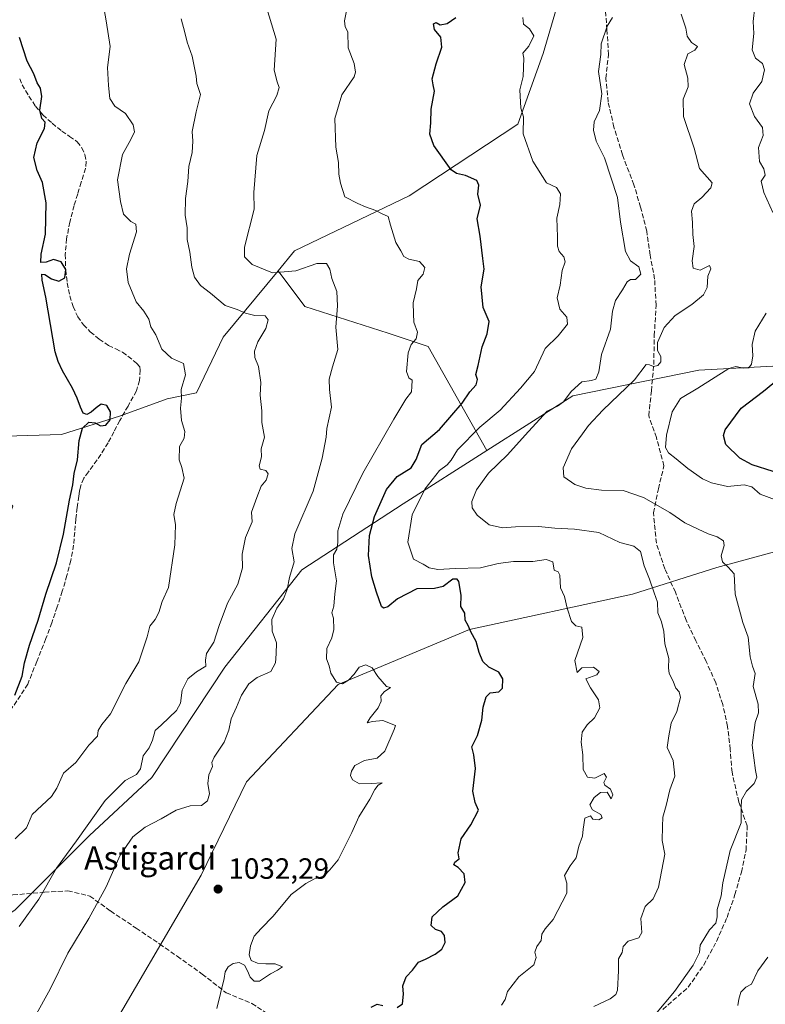
# Model space of a CAD drawing. Units: metres. Extents: x 583459 to 586894, y 4738190 to 4740546.
# Drawn here: x 585446 to 585701, y 4739322 to 4739659 of the extents above; entities that cross this region are included whole.
import ezdxf
from ezdxf.enums import TextEntityAlignment as Align

# ---------------------------------------------------------------- set-up
doc = ezdxf.new("R2010")
doc.units = ezdxf.units.M
doc.header["$MEASUREMENT"] = 0
doc.linetypes.add('DGN Style 3', pattern=[2.307223, 1.648017, -0.659207])
for name, color, linetype, lineweight in [('Arbolado forestal CxS', 92, 'Continuous', 0), ('Curva de nivel maestra', 30, 'Continuous', 30), ('Curva de nivel normal', 30, 'Continuous', 0), ('Matorral CxS', 135, 'Continuous', 0), ('Punto de cota en terreno', 7, 'Continuous', 0), ('Rótulo de punto de cota en terreno', 7, 'Continuous', 0), ('Senda', 7, 'DGN Style 3', 0), ('Texto cartográfico', 7, 'Continuous', 0)]:
    doc.layers.add(name, color=color, linetype=linetype, lineweight=lineweight)
doc.styles.add('Style-Arial', font='txt')

# ---------------------------------------------------------------- blocks, each defined once
blk = doc.blocks.new('*U4')
at = {"layer": 'Arbolado forestal CxS', "color": 92, "linetype": 'Continuous', "lineweight": 0}
for points in [[(585444.6651, 4739354.3427, 1042.1489), (585470.1333, 4739379.8237, 1040.0586), (585491.4549, 4739399.6709, 1038.2289), (585516.4483, 4739437.3949, 1038.2123), (585542.7597, 4739470.6895, 1034.9413), (585577.4425, 4739493.2803, 1022.3984), (585606.0863, 4739511.5425, 1018.356), (585635.4999, 4739530.2947, 1016.096), (585678.5879, 4739539.0069, 1007.4413), (585706.0307, 4739540.5401, 1002.2048), (585740.4737, 4739548.0289, 992.2301), (585771.6625, 4739561.3773, 980.9141), (585788.9597, 4739606.0031, 975.4036), (585796.9201, 4739633.3895, 973.8138), (585802.1951, 4739674.0783, 980.1746)], [(585634.4955, 4739678.6413, 1015.9233), (585625.3079, 4739647.4333, 1019.4193), (585616.6785, 4739623.2157, 1020.7985), (585579.4771, 4739598.6949, 1027.577), (585540.3077, 4739579.8651, 1032.9399), (585534.6273, 4739573.0189, 1034.7622), (585515.8605, 4739550.3999, 1041.7385), (585506.7483, 4739531.3125, 1044.1599), (585496.6695, 4739529.2467, 1045.943), (585480.7177, 4739523.3981, 1048.6557), (585460.5127, 4739517.0179, 1051.4337), (585441.3709, 4739516.4865, 1053.4929)], [(585784.3353, 4739304.3279, 979.6909), (585777.9545, 4739365.8457, 989.2663), (585784.7327, 4739435.2765, 987.2361), (585781.7373, 4739469.7505, 991.749), (585766.7565, 4739483.2407, 994.7603), (585759.4641, 4739483.1527, 996.1188), (585752.1937, 4739483.0651, 997.6046), (585751.7787, 4739483.0601, 997.6861), (585725.9997, 4739482.7495, 1002.4003), (585684.8435, 4739471.5183, 1010.6807), (585655.8863, 4739462.3717, 1016.8318), (585600.1333, 4739450.3497, 1025.3015), (585555.2501, 4739431.4597, 1030.4487), (585523.8587, 4739398.1109, 1034.2961), (585508.3281, 4739366.2013, 1032.5097), (585472.7871, 4739305.5081, 1035.0645)]]:
    blk.add_polyline3d(points, dxfattribs=at)
blk = doc.blocks.new('5PATER')
at = {"layer": 'Punto de cota en terreno', "linetype": 'Continuous', "lineweight": 0}
h = blk.add_hatch(color=51, dxfattribs=at)
edge = h.paths.add_edge_path()
edge.add_ellipse((0, 0), major_axis=(-0.11, -0.111), ratio=0.999422, start_angle=0, end_angle=360)

msp = doc.modelspace()

# ---------------------------------------------------------------- linework, layer by layer
at = {"layer": 'Arbolado forestal CxS', "color": 92, "linetype": 'Continuous', "lineweight": 0}
for points in [[(585606.0863, 4739511.5425, 1018.356), (585635.4999, 4739530.2947, 1016.096), (585678.5879, 4739539.0069, 1007.4413), (585706.0307, 4739540.5401, 1002.2048), (585740.4737, 4739548.0289, 992.2301), (585771.6625, 4739561.3773, 980.9141), (585788.9597, 4739606.0031, 975.4036), (585796.9201, 4739633.3895, 973.8138), (585802.1951, 4739674.0783, 980.1746), (585813.8815, 4739709.1215, 973.0945), (585822.5309, 4739731.4351, 962.8292), (585817.2113, 4739753.5999, 962.0377), (585808.6207, 4739765.6875, 968.9849), (585801.0897, 4739776.2841, 973.4279), (585768.9297, 4739766.7351, 984.9805), (585737.4803, 4739727.3555, 995.4609), (585688.7179, 4739714.7723, 1004.9043), (585658.3561, 4739703.6567, 1010.2437), (585634.4955, 4739678.6413, 1015.9233), (585625.3079, 4739647.4333, 1019.4193), (585616.6785, 4739623.2157, 1020.7985), (585579.4771, 4739598.6949, 1027.577), (585540.3077, 4739579.8651, 1032.9399), (585534.6273, 4739573.0189, 1034.7622)], [(585606.0863, 4739511.5425, 1018.356), (585635.4999, 4739530.2947, 1016.096), (585678.5879, 4739539.0069, 1007.4413), (585706.0307, 4739540.5401, 1002.2048), (585740.4737, 4739548.0289, 992.2301), (585771.6625, 4739561.3773, 980.9141), (585788.9597, 4739606.0031, 975.4036), (585796.9201, 4739633.3895, 973.8138), (585802.1951, 4739674.0783, 980.1746), (585813.8815, 4739709.1215, 973.0945), (585822.5309, 4739731.4351, 962.8292), (585817.2113, 4739753.5999, 962.0377), (585808.6207, 4739765.6875, 968.9849), (585801.0897, 4739776.2841, 973.4279), (585768.9297, 4739766.7351, 984.9805), (585737.4803, 4739727.3555, 995.4609), (585688.7179, 4739714.7723, 1004.9043), (585658.3561, 4739703.6567, 1010.2437), (585634.4955, 4739678.6413, 1015.9233), (585625.3079, 4739647.4333, 1019.4193), (585616.6785, 4739623.2157, 1020.7985), (585579.4771, 4739598.6949, 1027.577), (585540.3077, 4739579.8651, 1032.9399), (585534.6273, 4739573.0189, 1034.7622)], [(585802.1951, 4739674.0783, 980.1746), (585796.9201, 4739633.3895, 973.8138), (585788.9597, 4739606.0031, 975.4036), (585771.6625, 4739561.3773, 980.9141), (585740.4737, 4739548.0289, 992.2301), (585706.0307, 4739540.5401, 1002.2048), (585678.5879, 4739539.0069, 1007.4413), (585635.4999, 4739530.2947, 1016.096), (585606.0863, 4739511.5425, 1018.356), (585585.9845, 4739547.1081, 1029.3116), (585572.3021, 4739551.6691, 1032.1864), (585543.7975, 4739560.7913, 1036.8835), (585534.6273, 4739573.0189, 1034.7622), (585540.3077, 4739579.8651, 1032.9399), (585579.4771, 4739598.6949, 1027.577), (585616.6785, 4739623.2157, 1020.7985), (585625.3079, 4739647.4333, 1019.4193), (585634.4955, 4739678.6413, 1015.9233)], [(585374.3405, 4739465.1553, 1059.5837), (585374.0441, 4739451.7517, 1059.2646), (585360.6029, 4739418.1665, 1059.1098), (585377.5633, 4739413.8665, 1057.6732), (585387.1345, 4739422.3739, 1057.3096), (585398.3007, 4739438.3251, 1056.5192), (585412.1253, 4739451.6175, 1056.1398), (585427.0137, 4739470.2275, 1055.218), (585440.9997, 4739484.8439, 1053.4039), (585443.8867, 4739492.5461, 1053.1792), (585437.1169, 4739498.9401, 1053.7649), (585436.0537, 4739506.9157, 1053.9685), (585441.3709, 4739516.4865, 1053.4929), (585460.5127, 4739517.0179, 1051.4337), (585480.7177, 4739523.3981, 1048.6557), (585496.6695, 4739529.2467, 1045.943), (585506.7483, 4739531.3125, 1044.1599), (585515.8605, 4739550.3999, 1041.7385), (585534.6273, 4739573.0189, 1034.7622)], [(585534.6273, 4739573.0189, 1034.7622), (585543.7975, 4739560.7913, 1036.8835), (585572.3021, 4739551.6691, 1032.1864), (585585.9845, 4739547.1081, 1029.3116), (585606.0863, 4739511.5425, 1018.356)], [(585378.0793, 4739308.3567, 1046.4834), (585406.5321, 4739327.8301, 1047.1452), (585444.6651, 4739354.3427, 1042.1489), (585470.1333, 4739379.8237, 1040.0586), (585491.4549, 4739399.6709, 1038.2289), (585516.4483, 4739437.3949, 1038.2123), (585542.7597, 4739470.6895, 1034.9413), (585577.4425, 4739493.2803, 1022.3984), (585606.0863, 4739511.5425, 1018.356)], [(585472.7871, 4739305.5081, 1035.0645), (585508.3281, 4739366.2013, 1032.5097), (585523.8587, 4739398.1109, 1034.2961), (585555.2501, 4739431.4597, 1030.4487), (585600.1333, 4739450.3497, 1025.3015), (585655.8863, 4739462.3717, 1016.8318), (585684.8435, 4739471.5183, 1010.6807), (585725.9997, 4739482.7495, 1002.4003), (585751.7787, 4739483.0601, 997.6861), (585752.1937, 4739483.0651, 997.6046), (585759.4641, 4739483.1527, 996.1188), (585766.7565, 4739483.2407, 994.7603), (585781.7373, 4739469.7505, 991.749), (585784.7327, 4739435.2765, 987.2361), (585777.9545, 4739365.8457, 989.2663), (585784.3353, 4739304.3279, 979.6909)], [(585784.3353, 4739304.3279, 979.6909), (585777.9545, 4739365.8457, 989.2663), (585784.7327, 4739435.2765, 987.2361), (585781.7373, 4739469.7505, 991.749), (585766.7565, 4739483.2407, 994.7603), (585759.4641, 4739483.1527, 996.1188), (585752.1937, 4739483.0651, 997.6046), (585751.7787, 4739483.0601, 997.6861), (585725.9997, 4739482.7495, 1002.4003), (585684.8435, 4739471.5183, 1010.6807), (585655.8863, 4739462.3717, 1016.8318), (585600.1333, 4739450.3497, 1025.3015), (585555.2501, 4739431.4597, 1030.4487), (585523.8587, 4739398.1109, 1034.2961), (585508.3281, 4739366.2013, 1032.5097), (585472.7871, 4739305.5081, 1035.0645)], [(585784.3353, 4739304.3279, 979.6909), (585777.9545, 4739365.8457, 989.2663), (585784.7327, 4739435.2765, 987.2361), (585781.7373, 4739469.7505, 991.749), (585766.7565, 4739483.2407, 994.7603), (585759.4641, 4739483.1527, 996.1188), (585752.1937, 4739483.0651, 997.6046), (585751.7787, 4739483.0601, 997.6861), (585725.9997, 4739482.7495, 1002.4003), (585684.8435, 4739471.5183, 1010.6807), (585655.8863, 4739462.3717, 1016.8318), (585600.1333, 4739450.3497, 1025.3015), (585555.2501, 4739431.4597, 1030.4487), (585523.8587, 4739398.1109, 1034.2961), (585508.3281, 4739366.2013, 1032.5097), (585472.7871, 4739305.5081, 1035.0645)]]:
    msp.add_polyline3d(points, dxfattribs=at)
at = {"layer": 'Curva de nivel maestra', "color": 30, "linetype": 'Continuous', "lineweight": 30, "flags": 128}
for points, elevation in [([(585575.38, 4739320.9201), (585577.21, 4739322.2101), (585577.57, 4739325.4701), (585577.35, 4739328.2901), (585578.42, 4739331.4201), (585580.65, 4739333.7401), (585582.74, 4739336.3901), (585585.07, 4739337.5001), (585588.41, 4739339.1601), (585590.64, 4739340.9001), (585591.85, 4739343.2001), (585591.64, 4739345.5601), (585590.52, 4739346.9401), (585588.51, 4739347.5701), (585587.02, 4739348.9901), (585587.41, 4739352.0001), (585591.07, 4739355.4101), (585596.14, 4739359.1001), (585598.69, 4739363.6801), (585598.38, 4739366.6301), (585596.29, 4739368.8401), (585594.75, 4739369.8001), (585595.09, 4739370.6301), (585596.58, 4739371.7701), (585596.32, 4739373.8001), (585597.28, 4739378.6401), (585600.64, 4739383.4201), (585603.19, 4739388.4401), (585602.1, 4739391.1201), (585601.27, 4739394.9601), (585602.22, 4739402.7601), (585601.58, 4739407.4301), (585600.93, 4739410.0901), (585602.92, 4739414.0601), (585604.34, 4739419.3001), (585604.84, 4739423.7301), (585605.87, 4739427.2601), (585607.28, 4739428.6101), (585610.22, 4739428.9101), (585611.48, 4739430.2601), (585611.54, 4739433.4301), (585610.17, 4739435.6901), (585606.81, 4739437.3901), (585604.77, 4739439.3801), (585603.46, 4739442.4601), (585602.42, 4739446.1501), (585600.6, 4739449.5101), (585599.72, 4739451.7001), (585598.7, 4739453.5301), (585598.51, 4739455.8801), (585597.23, 4739458.1501), (585597.33, 4739462.0901), (585596.49, 4739466.7701), (585595.95, 4739467.5401), (585594.39, 4739467.4801), (585591.12, 4739465.0601), (585588.16, 4739464.3201), (585582.11, 4739464.2401), (585575.56, 4739460.7601), (585572.22, 4739458.0601), (585570.68, 4739457.5601), (585570.01, 4739458.1301), (585568.37, 4739463.0701), (585566.67, 4739468.2801), (585565.59, 4739475.5801), (585565.89, 4739482.4701), (585567.58, 4739488.9401), (585571.73, 4739498.2501), (585575.36, 4739502.7001), (585580.13, 4739505.5801), (585581.94, 4739508.4401), (585583.84, 4739513.6001), (585589.92, 4739518.7601), (585594.12, 4739523.6001), (585597.69, 4739527.7701), (585600.3, 4739531.6001), (585602.4, 4739534.0901), (585602.84, 4739535.8701), (585602.32, 4739537.5301), (585603.15, 4739540.6001), (585604.43, 4739547.0301), (585606.18, 4739551.4701), (585606.91, 4739555.7001), (585604.78, 4739560.4501), (585604.12, 4739567.5901), (585605.12, 4739573.6701), (585604.74, 4739577.2501), (585603.76, 4739584.9701), (585602.72, 4739590.8901), (585603.88, 4739595.5701), (585602.96, 4739599.3301), (585603.39, 4739602.3201), (585602.68, 4739604.0001), (585598.8, 4739605.6801), (585595.69, 4739606.3301), (585593.85, 4739607.6301), (585587.93, 4739615.9701), (585586.56, 4739619.8801), (585586.88, 4739623.7001), (585587.04, 4739628.3601), (585588.19, 4739634.5601), (585587.67, 4739636.7101), (585587.39, 4739638.8001), (585588.71, 4739643.9101), (585590.65, 4739649.6001), (585590.29, 4739652.9901), (585588.15, 4739655.6601), (585587.88, 4739657.5601), (585588.75, 4739658.0601), (585590.06, 4739657.2101), (585592.56, 4739657.7601), (585595.48, 4739659.8001)], 1025), ([(585444.57, 4739427.7601), (585447.01, 4739434.2901), (585447.85, 4739438.8801), (585449.54, 4739444.9001), (585452.56, 4739453.5101), (585455.17, 4739462.4401), (585458.8, 4739473.1001), (585461.18, 4739482.8801), (585463.22, 4739494.5401), (585464.4, 4739499.8601), (585464.85, 4739503.6701), (585465.94, 4739508.4001), (585466.58, 4739515.0301), (585467.75, 4739519.2401), (585469.9, 4739521.2701), (585472.02, 4739521.0001), (585473.9, 4739520.0501), (585475.7, 4739520.2701), (585477.14, 4739522.1001), (585477.33, 4739524.8201), (585475.98, 4739527.0001), (585474.13, 4739527.3901), (585472.4, 4739526.1901), (585470.69, 4739524.6501), (585469.13, 4739523.8601), (585467.94, 4739524.3601), (585467.02, 4739526.3501), (585465.88, 4739529.5001), (585464.3, 4739532.9101), (585460.87, 4739538.8401), (585459.34, 4739542.0201), (585458.3, 4739545.3301), (585455.15, 4739564.0401), (585453.9, 4739569.8601), (585453.76, 4739571.8901), (585454.84, 4739571.8301), (585457.04, 4739570.3601), (585459.65, 4739569.5001), (585461.65, 4739570.6901), (585461.99, 4739573.5201), (585460.37, 4739576.1801), (585457.76, 4739576.9401), (585455.24, 4739576.0501), (585453.49, 4739575.9101), (585453.55, 4739578.7401), (585455.03, 4739585.6501), (585455.25, 4739596.3801), (585454.04, 4739603.2701), (585452.18, 4739607.3401), (585451.07, 4739611.8501), (585452.19, 4739616.9201), (585454.68, 4739621.7301), (585454.89, 4739623.9401), (585453.81, 4739625.1901), (585453.05, 4739628.1001), (585453.8, 4739632.7301), (585453.36, 4739635.5701), (585452.18, 4739637.4301), (585451.09, 4739640.4801), (585448.72, 4739644.7701), (585446.17, 4739652.9201)], 1050), ([(585704.05, 4739504.3701), (585696.91, 4739506.6001), (585692.62, 4739508.9701), (585687.85, 4739513.5601), (585687.04, 4739516.6901), (585687.68, 4739518.5901), (585693.14, 4739526.0301), (585700.82, 4739531.9201), (585707.18, 4739537.1001)], 1000), ([(585566.52, 4739321.0501), (585568.58, 4739322.1001), (585570.51, 4739321.6201)], 1025)]:
    msp.add_lwpolyline(points, dxfattribs=dict(at, elevation=elevation))
at = {"layer": 'Curva de nivel normal', "color": 30, "linetype": 'Continuous', "lineweight": 0, "flags": 128}
for points, elevation in [([(585444.64, 4739378.7001), (585448.52, 4739382.4301), (585450.52, 4739386.9401), (585457.11, 4739393.1601), (585458.91, 4739395.9801), (585461.18, 4739401.0701), (585465.4, 4739404.7801), (585469.84, 4739410.7601), (585472.82, 4739413.7601), (585473.08, 4739415.7601), (585474.36, 4739417.7201), (585477.31, 4739421.4401), (585482.56, 4739431.8001), (585486.97, 4739439.2801), (585489.82, 4739447.7701), (585490.75, 4739451.4401), (585492.54, 4739453.7701), (585493.78, 4739456.1001), (585494.94, 4739459.9201), (585497.12, 4739464.7001), (585499.25, 4739479.2601), (585499.53, 4739486.0801), (585499.01, 4739489.6001), (585499.76, 4739493.4401), (585502.5, 4739502.1001), (585501.73, 4739505.7601), (585500.8, 4739508.3801), (585500.92, 4739512.9401), (585502.49, 4739515.7301), (585502.77, 4739518.1001), (585501.64, 4739521.8301), (585501.28, 4739526.0201), (585501.59, 4739529.5001), (585501.52, 4739532.4401), (585502.95, 4739537.4401), (585502.24, 4739541.2801), (585498.13, 4739543.1201), (585494.88, 4739546.2501), (585492.76, 4739551.1001), (585491.07, 4739553.8901), (585490.4, 4739556.4901), (585488.65, 4739559.2101), (585486.11, 4739562.4201), (585483.38, 4739569.1001), (585482.74, 4739573.6901), (585483.78, 4739578.7801), (585486.16, 4739586.4401), (585485.96, 4739589.0101), (585484.24, 4739589.9601), (585481.76, 4739592.4801), (585480.73, 4739596.7301), (585479.69, 4739604.1601), (585481.38, 4739612.8801), (585484.29, 4739618.0101), (585485.49, 4739620.6401), (585485, 4739623.0001), (585482.43, 4739626.9301), (585478.75, 4739629.4101), (585477.03, 4739632.0801), (585476.6, 4739636.4801), (585476.22, 4739642.6701), (585477.13, 4739649.7801), (585475.78, 4739658.6401), (585474.11, 4739668.4601)], 1045), ([(585451.41, 4739317.7101), (585456.62, 4739327.1801), (585462.72, 4739339.5401), (585469.89, 4739351.4301), (585475.76, 4739362.1801), (585480.64, 4739373.1101), (585484.92, 4739379.3301), (585489.11, 4739382.6301), (585494.57, 4739385.5001), (585499.76, 4739388.5001), (585504.57, 4739389.9601), (585508.4, 4739390.0101), (585510.52, 4739391.6201), (585511.15, 4739394.0701), (585510.57, 4739397.5501), (585510.99, 4739400.5801), (585512.23, 4739403.3801), (585511.92, 4739404.7501), (585512.71, 4739406.6501), (585516.14, 4739411.6801), (585517.79, 4739415.8201), (585518.6, 4739419.7601), (585520.42, 4739423.7601), (585522.12, 4739427.8301), (585524.59, 4739431.7101), (585527.45, 4739433.8301), (585532.12, 4739435.9701), (585533.8, 4739438.9401), (585533.98, 4739441.9801), (585534.08, 4739445.7701), (585532.66, 4739449.7701), (585532.5, 4739453.7701), (585534.22, 4739457.6001), (585536.49, 4739460.7401), (585537.72, 4739463.9301), (585538.49, 4739468.1001), (585540.17, 4739473.4401), (585539.31, 4739478.0101), (585540.37, 4739483.0801), (585546.64, 4739497.6701), (585549.67, 4739508.9401), (585551.06, 4739516.1401), (585551.31, 4739519.0401), (585552.96, 4739526.3401), (585552.26, 4739532.4001), (585552.14, 4739535.9801), (585553.21, 4739540.1601), (585555.06, 4739546.1201), (585554.36, 4739553.7801), (585554.94, 4739561.1101), (585554.74, 4739565.9401), (585553.09, 4739570.4201), (585552.35, 4739573.6101), (585551.18, 4739575.5201), (585547.86, 4739575.5601), (585540.74, 4739573.0801), (585532.74, 4739572.3801), (585525.77, 4739575.2701), (585523.2, 4739577.8801), (585523.15, 4739581.1501), (585526.51, 4739594.1101), (585526.34, 4739599.8501), (585527.35, 4739612.5101), (585530.04, 4739621.1101), (585531.42, 4739627.7801), (585534.21, 4739633.1101), (585535, 4739635.7801), (585534.36, 4739637.7801), (585533.35, 4739641.7901), (585533.93, 4739652.3201), (585529.98, 4739665.4901)], 1035), ([(585513.72, 4739320.5201), (585516.17, 4739330.8001), (585516.52, 4739333.1201), (585517.51, 4739334.7801), (585519.28, 4739335.9701), (585521.36, 4739336.3101), (585523.12, 4739335.3701), (585524.22, 4739333.4401), (585525.09, 4739331.3001), (585526.46, 4739329.9301), (585528.28, 4739329.9401), (585532.07, 4739332.4001), (585534.43, 4739333.6501), (585536.13, 4739334.8701), (585533.65, 4739335.8501), (585530.5, 4739335.8701), (585527.56, 4739336.0501), (585525.46, 4739336.9601), (585524.74, 4739338.9901), (585525.23, 4739342.0201), (585526.5, 4739345.2901), (585528.9, 4739347.9701), (585533.01, 4739352.1201), (585539.09, 4739359.6201), (585544.17, 4739363.3601), (585547.07, 4739364.9701), (585550.27, 4739365.8701), (585552.36, 4739368.0601), (585555.25, 4739371.4301), (585559.86, 4739380.8101), (585562.26, 4739386.2201), (585566.04, 4739392.2201), (585567.71, 4739395.5101), (585568.91, 4739396.9701), (585570.27, 4739397.8401), (585566.46, 4739397.5401), (585562.5, 4739397.4501), (585560.1, 4739398.7901), (585559.42, 4739400.2901), (585559.72, 4739401.8501), (585560.96, 4739403.7601), (585564.2, 4739405.5001), (585568.54, 4739406.2301), (585571.22, 4739408.6201), (585574.39, 4739416.0601), (585574.79, 4739417.4801), (585570.46, 4739419.1301), (585566.99, 4739418.8501), (585565.16, 4739418.3001), (585566.1, 4739420.0901), (585568.9, 4739423.4301), (585569.87, 4739425.7601), (585569.82, 4739427.6301), (585570.94, 4739428.9101), (585573.13, 4739430.4201), (585571.8, 4739430.8201), (585568.83, 4739434.1701), (585566.79, 4739437.2201), (585564.65, 4739438.2301), (585562.34, 4739437.4101), (585560.64, 4739435.0501), (585558.74, 4739432.9001), (585556.74, 4739431.7001), (585554.67, 4739432.2301), (585552.73, 4739435.3901), (585552.14, 4739437.8001), (585551.22, 4739440.2701), (585551.36, 4739443.8101), (585553.08, 4739447.4401), (585553.76, 4739450.2801), (585553.61, 4739454.1401), (585553.04, 4739455.9501), (585553.68, 4739458.2801), (585554.03, 4739462.5301), (585554.62, 4739466.9801), (585553.56, 4739473.1501), (585553.58, 4739475.8501), (585554.71, 4739477.7701), (585555.12, 4739480.1001), (585555.08, 4739484.1001), (585556.84, 4739489.7701), (585563.67, 4739503.7701), (585574.27, 4739522.2701), (585578.32, 4739529.1001), (585580.27, 4739531.6901), (585580.46, 4739533.4901), (585580.56, 4739535.5901), (585579.37, 4739536.4001), (585578.59, 4739538.6201), (585579.19, 4739545.0301), (585580.16, 4739547.8601), (585581.9, 4739549.7801), (585582.38, 4739552.1101), (585581.13, 4739555.5101), (585580.95, 4739558.3801), (585580.88, 4739562.1201), (585581.99, 4739566.8701), (585582.52, 4739569.7201), (585584.27, 4739571.8601), (585584.84, 4739574.2401), (585583.05, 4739576.3001), (585579.34, 4739577.0801), (585577.62, 4739578.0101), (585576.69, 4739579.8801), (585574.97, 4739582.7901), (585573.09, 4739588.7401), (585572.32, 4739591.7001), (585570, 4739592.7101), (585568.04, 4739593.7501), (585564.56, 4739594.9601), (585561.92, 4739596.0801), (585557.51, 4739598.3601), (585556.01, 4739603.0801), (585555.39, 4739606.1101), (585555.33, 4739610.1101), (585554.45, 4739615.4001), (585554.04, 4739625.2201), (585556.47, 4739633.2401), (585560.68, 4739639.4501), (585561.19, 4739641.0201), (585560.64, 4739644.0001), (585558.68, 4739649.3301), (585558.47, 4739654.8001), (585557.65, 4739656.6201), (585557.32, 4739658.5801), (585558.28, 4739663.2401)], 1030), ([(585704, 4739593.0301), (585700.83, 4739599.8401), (585700.02, 4739603.7801), (585701.3, 4739605.8401), (585700.89, 4739608.0101), (585699.44, 4739610.4701), (585699.11, 4739615.3201), (585700.68, 4739619.4201), (585700.38, 4739622.1101), (585697.7, 4739625.8801), (585695.95, 4739630.1801), (585697.19, 4739633.8501), (585700.16, 4739637.8501), (585701.1, 4739641.8001), (585700.47, 4739644.0001), (585698.07, 4739645.8201), (585696.9, 4739648.6501), (585697.5, 4739654.2601), (585697.23, 4739658.3601), (585697.82, 4739663.4601)], 1005), ([(585446.02, 4739348.6201), (585452.75, 4739358.0301), (585458.78, 4739368.5701), (585465.66, 4739377.9201), (585475.44, 4739391.7301), (585482.32, 4739398.5801), (585486.2, 4739400.6701), (585487.51, 4739402.5901), (585488.48, 4739407.0901), (585490.56, 4739409.7601), (585491.71, 4739412.4301), (585492.56, 4739415.7501), (585494.73, 4739417.6501), (585499.84, 4739422.5601), (585501.28, 4739425.0401), (585501.83, 4739429.5301), (585503.77, 4739433.4301), (585506.68, 4739435.7601), (585509.88, 4739437.7601), (585509.8, 4739439.7601), (585510.09, 4739442.1001), (585512.66, 4739446.0001), (585514.45, 4739451.6801), (585517.35, 4739459.3301), (585520.84, 4739465.7701), (585522.43, 4739471.4401), (585522.35, 4739476.1001), (585523.5, 4739481.7701), (585525.82, 4739487.1001), (585525.54, 4739490.4401), (585527.33, 4739495.4201), (585528.89, 4739499.3001), (585530.52, 4739501.4501), (585531.2, 4739503.5601), (585530.41, 4739504.7701), (585528.49, 4739505.1801), (585528.21, 4739506.3201), (585528.92, 4739509.4401), (585528.88, 4739512.1001), (585530.04, 4739516.0801), (585529.12, 4739521.1401), (585529.1, 4739525.1401), (585528.46, 4739530.4901), (585528.78, 4739534.8001), (585527.92, 4739540.2801), (585526.68, 4739543.3801), (585526.53, 4739545.5601), (585527.76, 4739548.7601), (585530.42, 4739553.3401), (585531.29, 4739556.3201), (585530.17, 4739557.6301), (585526.73, 4739557.8001), (585523.53, 4739558.5701), (585520.65, 4739559.7901), (585516.49, 4739561.2201), (585511.47, 4739565.4301), (585508.04, 4739568.0201), (585506.05, 4739570.8501), (585505.13, 4739574.3001), (585504.41, 4739579.4501), (585503.48, 4739583.7801), (585503.48, 4739587.7801), (585502.88, 4739592.1101), (585502.94, 4739597.7801), (585503.75, 4739603.6101), (585504.08, 4739608.7701), (585505.29, 4739613.6101), (585505.49, 4739617.4501), (585505.18, 4739620.7801), (585506.61, 4739627.4601), (585508.03, 4739633.4501), (585506.81, 4739637.1901), (585506.62, 4739639.6701), (585505.22, 4739646.5401), (585503.5, 4739651.3001), (585502.72, 4739654.6601), (585501.45, 4739659.2801)], 1040), ([(585611.13, 4739321.7201), (585612.35, 4739323.6101), (585613.21, 4739326.3801), (585617.05, 4739331.4201), (585622.14, 4739335.4901), (585623.01, 4739338.0201), (585622.54, 4739339.8201), (585623.2, 4739341.7601), (585624.7, 4739343.8201), (585624.96, 4739345.9901), (585626.04, 4739347.8901), (585628.77, 4739351.0501), (585633.46, 4739360.0901), (585633.43, 4739363.4301), (585632.68, 4739366.0901), (585634.57, 4739369.4301), (585636.7, 4739372.1801), (585637.56, 4739376.1001), (585638.81, 4739379.5001), (585639.06, 4739381.9001), (585639.62, 4739385.7601), (585641.59, 4739386.5501), (585642.41, 4739385.3201), (585644.45, 4739385.2001), (585645.6, 4739385.8401), (585645.14, 4739386.9801), (585642.23, 4739388.5801), (585641.36, 4739390.2601), (585642.78, 4739392.8401), (585644.93, 4739394.4901), (585647.28, 4739394.6401), (585648.66, 4739392.3101), (585649.15, 4739393.7301), (585648.4, 4739395.6401), (585646.46, 4739396.9601), (585646.1, 4739397.9801), (585647.02, 4739399.7801), (585646.27, 4739401.0201), (585643.05, 4739399.4601), (585640.55, 4739399.7401), (585639.1, 4739402.3801), (585638.92, 4739407.4301), (585638.4, 4739411.7001), (585638.68, 4739415.2001), (585640.39, 4739417.7001), (585642.92, 4739420.0901), (585644.74, 4739423.4401), (585644.32, 4739426.2601), (585641.55, 4739430.3001), (585639.94, 4739433.3901), (585643.72, 4739434.7701), (585644.57, 4739435.9701), (585642.64, 4739437.4401), (585638.6, 4739437.1501), (585636.95, 4739435.5601), (585636.22, 4739439.7001), (585638.94, 4739447.5801), (585638.54, 4739451.0401), (585636.58, 4739451.5501), (585635.1, 4739453.0201), (585633.58, 4739457.5501), (585632.66, 4739461.5901), (585631.26, 4739464.5201), (585631.11, 4739468.8601), (585630.5, 4739470.0701), (585629.13, 4739470.5701), (585628.65, 4739473.4601), (585626.39, 4739474.2301), (585621.77, 4739473.5901), (585615.24, 4739473.6101), (585609.92, 4739472.8301), (585603.95, 4739471.4401), (585595.41, 4739471.1701), (585589.32, 4739470.7901), (585586.39, 4739471.4001), (585584.32, 4739472.7001), (585581.03, 4739474.3601), (585579.1, 4739480.2001), (585580.51, 4739489.5201), (585584.89, 4739498.3001), (585589.86, 4739504.7101), (585592.53, 4739506.6801), (585593.9, 4739508.2501), (585596, 4739511.7701), (585603.64, 4739519.5101), (585610.63, 4739525.4201), (585617.64, 4739532.9201), (585622.45, 4739538.6201), (585626.03, 4739546.5201), (585630.49, 4739550.8301), (585633.66, 4739554.8001), (585633.49, 4739557.1901), (585631.1, 4739559.9801), (585630.16, 4739563.7801), (585631.22, 4739568.1101), (585631.92, 4739573.2001), (585632.91, 4739576.1301), (585632.4, 4739577.8701), (585630.82, 4739579.7001), (585630.32, 4739581.4401), (585630.3, 4739584.7001), (585630.03, 4739591.1101), (585631.03, 4739595.7801), (585631.28, 4739599.4201), (585629.96, 4739601.5501), (585626.56, 4739603.1701), (585621.83, 4739610.6201), (585618.56, 4739619.9901), (585618.61, 4739625.7801), (585617.68, 4739628.7801), (585617.33, 4739635.0501), (585618.56, 4739639.5201), (585618.8, 4739645.8401), (585618.44, 4739647.5101), (585620.41, 4739649.9501), (585622.14, 4739653.4901), (585620.67, 4739655.8901), (585618.59, 4739657.5101), (585618.41, 4739659.7101)], 1020), ([(585642.75, 4739321.2801), (585648.32, 4739323.8501), (585650.29, 4739325.4101), (585650.79, 4739326.8401), (585651.16, 4739333.4601), (585651.12, 4739337.5201), (585652.38, 4739339.7601), (585652.76, 4739341.7601), (585654.42, 4739343.5901), (585658.05, 4739344.7501), (585659.18, 4739346.5901), (585658.84, 4739351.4301), (585660.24, 4739355.4301), (585662.96, 4739358.0901), (585664.8, 4739362.0901), (585666.99, 4739373.4301), (585666.1, 4739378.0201), (585666.16, 4739382.8201), (585666.3, 4739386.0201), (585667.48, 4739390.0901), (585668.73, 4739395.4301), (585670.46, 4739400.0901), (585669.82, 4739405.4701), (585667.83, 4739409.9301), (585668.4, 4739413.8701), (585669.15, 4739418.2301), (585671.07, 4739422.2201), (585672.32, 4739426.9701), (585671.91, 4739428.9401), (585670.79, 4739430.1601), (585669.77, 4739432.7901), (585668.54, 4739435.2201), (585668.22, 4739437.2201), (585668.36, 4739440.3701), (585667.01, 4739445.3501), (585666.63, 4739449.6201), (585665.82, 4739452.9401), (585664.58, 4739456.0101), (585664.54, 4739459.6601), (585663.36, 4739462.8501), (585661.78, 4739467.5301), (585659.94, 4739472.1201), (585658.64, 4739477.0301), (585656.35, 4739478.8301), (585651.55, 4739480.1001), (585644.45, 4739483.4601), (585636.08, 4739484.6601), (585629.41, 4739485.0201), (585623.74, 4739485.5901), (585615.91, 4739485.4401), (585611.43, 4739485.0601), (585606.83, 4739486.1601), (585602.76, 4739489.4401), (585601.09, 4739491.8801), (585600.98, 4739494.1301), (585602.57, 4739498.1001), (585606.68, 4739503.7701), (585613.19, 4739510.1001), (585619.15, 4739516.8601), (585622.89, 4739520.8201), (585626.68, 4739525.0301), (585630.29, 4739526.7701), (585632.31, 4739528.2701), (585634.89, 4739531.7801), (585638.65, 4739535.0801), (585641.88, 4739535.4801), (585643.42, 4739536.0301), (585644.47, 4739538.4501), (585645.29, 4739544.4401), (585648.44, 4739553.1101), (585649.04, 4739559.2801), (585650.08, 4739562.9101), (585652.49, 4739566.5301), (585654.14, 4739569.3401), (585655.3, 4739570.0601), (585656.91, 4739570.0701), (585658.74, 4739571.8701), (585658.16, 4739574.4001), (585655.26, 4739576.4601), (585653.58, 4739579.7101), (585651.82, 4739589.6701), (585650.76, 4739598.1301), (585646.36, 4739611.6801), (585643.54, 4739617.4001), (585642.55, 4739621.2401), (585642.87, 4739624.0501), (585644.6, 4739627.9401), (585645.41, 4739633.6401), (585644.26, 4739641.3301), (585645.08, 4739647.1101), (585645.17, 4739650.7801), (585647.25, 4739656.7901), (585649.04, 4739659.7901)], 1015), ([(585663.84, 4739318.5801), (585670.36, 4739326.4201), (585676.75, 4739335.4401), (585678.87, 4739339.6901), (585679.15, 4739342.2601), (585682.3, 4739347.5501), (585684.49, 4739349.8201), (585684.96, 4739352.0001), (585684.9, 4739354.4301), (585686.34, 4739359.1601), (585686.87, 4739363.6101), (585689.34, 4739374.6801), (585693.08, 4739384.1101), (585693.14, 4739389.3501), (585693.27, 4739391.9801), (585695, 4739394.9901), (585697.57, 4739397.6401), (585698.46, 4739399.7301), (585698.05, 4739402.0801), (585696.89, 4739410.7601), (585697.91, 4739418.4301), (585699.08, 4739421.7601), (585698.95, 4739424.7001), (585697.27, 4739430.8201), (585697.87, 4739435.2101), (585696.97, 4739437.7201), (585696.21, 4739440.9401), (585695.56, 4739447.6801), (585693.68, 4739452.7001), (585691.09, 4739462.4401), (585690.69, 4739469.3701), (585688.63, 4739471.6501), (585686.72, 4739473.4101), (585686.34, 4739475.5401), (585687.32, 4739479.0801), (585687.05, 4739480.5901), (585684.96, 4739481.9801), (585681.81, 4739482.9801), (585678.38, 4739484.6801), (585673.82, 4739486.7801), (585668.73, 4739490.3101), (585659.71, 4739495.4901), (585652.74, 4739497.8401), (585645.32, 4739498.0001), (585639.92, 4739498.6101), (585636.23, 4739499.9201), (585632.47, 4739502.4901), (585632.19, 4739505.6701), (585635.04, 4739512.0801), (585638.88, 4739517.2201), (585640.84, 4739520.1001), (585645.74, 4739525.3401), (585656.59, 4739535.7301), (585660.58, 4739540.9401), (585661.78, 4739540.8301), (585663.17, 4739540.3201), (585664.65, 4739540.7001), (585665.63, 4739541.9001), (585665.66, 4739543.7701), (585664.49, 4739545.7701), (585664.52, 4739548.5001), (585666.83, 4739553.6701), (585670.54, 4739557.8001), (585676.28, 4739561.5301), (585680.24, 4739564.7901), (585681.5, 4739567.3201), (585681.69, 4739571.2801), (585682.74, 4739573.7801), (585682.33, 4739574.9101), (585679.08, 4739573.3101), (585676.75, 4739573.9101), (585676.4, 4739576.4501), (585677.02, 4739581.3901), (585676.6, 4739585.5201), (585676.47, 4739589.6401), (585676.16, 4739593.4701), (585677.06, 4739595.9401), (585679.66, 4739598.1501), (585682.75, 4739601.4501), (585683.22, 4739603.2001), (585678.82, 4739608.1101), (585677.06, 4739615.0401), (585673.38, 4739625.8201), (585673.29, 4739631.8201), (585674.99, 4739635.9801), (585674.92, 4739638.9601), (585673.64, 4739643.6901), (585674.86, 4739647.2801), (585677.28, 4739648.6301), (585678.2, 4739649.7801), (585676.18, 4739651.1801), (585674.66, 4739653.3901), (585674.18, 4739656.0601), (585672.57, 4739660.9201)], 1010), ([(585704.9, 4739494.6901), (585699.59, 4739496.6701), (585696.82, 4739499.1201), (585694.18, 4739499.8301), (585688.46, 4739499.2401), (585683.03, 4739500.4801), (585679.88, 4739501.9001), (585674.82, 4739505.3801), (585670.88, 4739508.7601), (585668.21, 4739510.7801), (585667.25, 4739512.5301), (585667.56, 4739516.8301), (585669.53, 4739524.7701), (585672.38, 4739529.4001), (585678.28, 4739532.9501), (585688.93, 4739539.5801), (585691.32, 4739540.2601), (585693.91, 4739539.7501), (585695.71, 4739539.8601), (585696.69, 4739541.1401), (585697.13, 4739543.9501), (585696.94, 4739547.8001), (585697.95, 4739552.4001), (585701.65, 4739558.6201)], 1005), ([(585691.98, 4739321.6201), (585692.35, 4739323.8101), (585692.98, 4739326.2101), (585694.75, 4739327.9201), (585696.68, 4739328.8601), (585698.81, 4739333.4201), (585702.24, 4739338.0901)], 1005)]:
    msp.add_lwpolyline(points, dxfattribs=dict(at, elevation=elevation))
at = {"layer": 'Matorral CxS', "color": 135, "linetype": 'Continuous', "lineweight": 0}
for points in [[(585374.3405, 4739465.1553, 1059.5837), (585374.0441, 4739451.7517, 1059.2646), (585360.6029, 4739418.1665, 1059.1098), (585377.5633, 4739413.8665, 1057.6732), (585387.1345, 4739422.3739, 1057.3096), (585398.3007, 4739438.3251, 1056.5192), (585412.1253, 4739451.6175, 1056.1398), (585427.0137, 4739470.2275, 1055.218), (585440.9997, 4739484.8439, 1053.4039), (585443.8867, 4739492.5461, 1053.1792), (585437.1169, 4739498.9401, 1053.7649), (585436.0537, 4739506.9157, 1053.9685), (585441.3709, 4739516.4865, 1053.4929), (585460.5127, 4739517.0179, 1051.4337), (585480.7177, 4739523.3981, 1048.6557), (585496.6695, 4739529.2467, 1045.943), (585506.7483, 4739531.3125, 1044.1599), (585515.8605, 4739550.3999, 1041.7385), (585534.6273, 4739573.0189, 1034.7622)], [(585441.3709, 4739516.4865, 1053.4929), (585460.5127, 4739517.0179, 1051.4337), (585480.7177, 4739523.3981, 1048.6557), (585496.6695, 4739529.2467, 1045.943), (585506.7483, 4739531.3125, 1044.1599), (585515.8605, 4739550.3999, 1041.7385), (585534.6273, 4739573.0189, 1034.7622), (585543.7975, 4739560.7913, 1036.8835), (585572.3021, 4739551.6691, 1032.1864), (585585.9845, 4739547.1081, 1029.3116), (585606.0863, 4739511.5425, 1018.356), (585577.4425, 4739493.2803, 1022.3984), (585542.7597, 4739470.6895, 1034.9413), (585516.4483, 4739437.3949, 1038.2123), (585491.4549, 4739399.6709, 1038.2289), (585470.1333, 4739379.8237, 1040.0586), (585444.6651, 4739354.3427, 1042.1489)], [(585534.6273, 4739573.0189, 1034.7622), (585543.7975, 4739560.7913, 1036.8835), (585572.3021, 4739551.6691, 1032.1864), (585585.9845, 4739547.1081, 1029.3116), (585606.0863, 4739511.5425, 1018.356)], [(585378.0793, 4739308.3567, 1046.4834), (585406.5321, 4739327.8301, 1047.1452), (585444.6651, 4739354.3427, 1042.1489), (585470.1333, 4739379.8237, 1040.0586), (585491.4549, 4739399.6709, 1038.2289), (585516.4483, 4739437.3949, 1038.2123), (585542.7597, 4739470.6895, 1034.9413), (585577.4425, 4739493.2803, 1022.3984), (585606.0863, 4739511.5425, 1018.356)]]:
    msp.add_polyline3d(points, dxfattribs=at)
at = {"layer": 'Senda', "color": 7, "linetype": 'DGN Style 3', "lineweight": 0}
for points in [[(585666.2999, 4739320.2461, 1011.9419), (585674.9995, 4739327.8453, 1011.3631), (585680.2997, 4739335.4447, 1012.1526), (585684.7005, 4739343.5449, 1011.2587), (585688.3001, 4739351.7451, 1010.5227), (585691.0003, 4739359.5445, 1010.3505), (585693.2003, 4739367.2441, 1010.4337), (585694.8009, 4739374.7443, 1010.5616), (585695.2011, 4739383.1445, 1010.7781), (585692.3009, 4739391.2439, 1012.6804), (585690.0011, 4739401.4435, 1013.5099), (585689.4013, 4739409.2441, 1013.6114), (585688.5017, 4739417.1441, 1015.0304), (585686.8013, 4739424.6441, 1014.106), (585684.4015, 4739432.0435, 1015.3536), (585681.2023, 4739439.3441, 1016.8219), (585677.6021, 4739446.4441, 1017.6819), (585674.3019, 4739453.4437, 1019.6347), (585670.6021, 4739463.0439, 1019.8057), (585667.0023, 4739471.0437, 1019.1563), (585664.1025, 4739479.8441, 1021.879), (585663.1031, 4739490.2445, 1022.6197), (585664.8031, 4739498.4447, 1022.9857), (585666.7027, 4739506.3437, 1024.609), (585664.1035, 4739516.0439, 1023.1931), (585661.5033, 4739523.4443, 1022.1352), (585662.4035, 4739531.9445, 1017.0127), (585663.2037, 4739540.9441, 1014.7915), (585663.4037, 4739550.8437, 1014.2888), (585664.0041, 4739561.2435, 1014.3491), (585663.5047, 4739570.2435, 1017.0927), (585662.0043, 4739578.4437, 1016.2112), (585660.8049, 4739586.6433, 1015.8395), (585658.7051, 4739594.8437, 1017.1965), (585656.4047, 4739602.5431, 1015.9551), (585652.5053, 4739612.7439, 1014.7424), (585649.6051, 4739622.2441, 1017.723), (585647.6057, 4739630.8437, 1018.5872), (585646.8059, 4739638.9439, 1018.5517), (585647.7055, 4739647.0441, 1015.5156), (585647.2061, 4739655.6443, 1016.6258), (585646.5065, 4739663.8445, 1016.7237)], [(585446.2001, 4739638.7601, 1052.8615), (585447.0501, 4739636.7301, 1052.8504), (585449.3901, 4739632.8401, 1054.4205), (585451.5901, 4739629.4701, 1057.0924), (585454.1301, 4739626.4401, 1059.1662), (585457.3201, 4739623.5401, 1061.0647), (585460.6401, 4739620.8501, 1060.562), (585463.2601, 4739619.0601, 1059.6333), (585465.8901, 4739617.1901, 1058.346), (585467.5001, 4739615.2001, 1055.881), (585468.5001, 4739612.8201, 1052.74), (585468.9601, 4739610.4501, 1051.149), (585468.7401, 4739608.1201, 1050.2714), (585467.3001, 4739603.3601, 1049.7532), (585466.0601, 4739599.3801, 1050.4702), (585464.8301, 4739595.4001, 1051.8135), (585463.3701, 4739589.7601, 1053.3894), (585462.2701, 4739584.0201, 1053.8907), (585461.8101, 4739578.6901, 1053.1019), (585461.9501, 4739573.3501, 1052.6268), (585462.4801, 4739568.8901, 1053.3245), (585463.3901, 4739564.4501, 1057.4039), (585464.4701, 4739560.8201, 1059.0051), (585466.0601, 4739557.3501, 1057.3442), (585468.0101, 4739554.5701, 1054.4024), (585470.3801, 4739552.1501, 1052.4407), (585473.4201, 4739549.6501, 1052.2522), (585476.6401, 4739547.4801, 1053.0245), (585479.0601, 4739546.3401, 1054.5651), (585481.4401, 4739545.1601, 1056.4047), (585483.2701, 4739543.8201, 1056.939), (585485.0201, 4739542.3701, 1057.0921), (585486.2201, 4739541.4001, 1056.8321), (585487.3001, 4739540.1601, 1056.1827), (585487.4901, 4739539.0601, 1055.1433), (585487.1701, 4739535.5101, 1051.9432), (585486.1301, 4739531.9901, 1050.1796), (585483.2901, 4739526.7701, 1051.5457), (585480.4501, 4739521.8001, 1051.4784), (585478.4701, 4739517.9701, 1050.8882), (585476.4501, 4739514.1601, 1050.4813), (585473.9801, 4739510.2301, 1050.6719), (585471.3601, 4739506.4001, 1051.2804), (585469.7001, 4739504.2701, 1051.2607), (585468.1101, 4739502.0501, 1050.6052), (585466.9701, 4739499.0701, 1050.4712), (585466.7101, 4739497.5901, 1050.4004), (585466.4201, 4739495.9201, 1050.5433), (585465.8701, 4739492.0201, 1050.9238), (585465.4101, 4739488.1201, 1051.0208), (585465.0501, 4739483.6401, 1051.0024), (585464.6401, 4739479.1601, 1050.9451), (585463.7101, 4739473.9301, 1050.7203), (585462.3801, 4739468.7701, 1051.3834), (585460.7901, 4739463.3901, 1051.0414), (585459.0501, 4739458.0501, 1051.2933), (585457.1601, 4739452.5801, 1050.7079), (585455.1501, 4739447.1601, 1050.0191), (585452.0601, 4739439.3801, 1050.6397), (585448.9701, 4739431.6101, 1052.8953), (585434.3301, 4739409.3301, 1051.3808)], [(585401.2301, 4739360.8701, 1054.6105), (585411.4023, 4739348.4503, 1055.6883), (585419.0017, 4739350.4503, 1050.9961), (585426.0015, 4739354.3499, 1049.3548), (585433.3021, 4739358.3499, 1047.57), (585443.9019, 4739359.4497, 1047.201), (585454.7021, 4739360.3489, 1046.2126), (585462.7019, 4739360.8489, 1052.6995), (585470.2023, 4739359.0493, 1051.7126), (585477.3025, 4739353.9481, 1053.4113), (585486.1021, 4739348.0485, 1049.93), (585494.1021, 4739342.6489, 1045.9795), (585500.1017, 4739338.4483, 1043.1665), (585508.7019, 4739332.3485, 1045.6062), (585516.9015, 4739325.9485, 1034.7859), (585525.7017, 4739322.2481, 1033.2808), (585532.6017, 4739317.7475, 1032.6414)]]:
    msp.add_polyline3d(points, dxfattribs=at)

# ---------------------------------------------------------------- block references
at = {"layer": 'Arbolado forestal CxS', "color": 92, "linetype": 'Continuous', "lineweight": 0}
msp.add_blockref('*U4', (0, 0), dxfattribs=at)
at = {"layer": 'Punto de cota en terreno', "color": 7, "linetype": 'Continuous', "lineweight": 0, "xscale": 10, "yscale": 10, "zscale": 10}
msp.add_blockref('5PATER', (585514.1, 4739361.45, 1032.29), dxfattribs=at)

# ---------------------------------------------------------------- texts
at = {"layer": 'Rótulo de punto de cota en terreno', "color": 7, "linetype": 'Continuous', "lineweight": 0, "style": 'Style-Arial'}
msp.add_text('1032,29', height=7, dxfattribs=at).set_placement((585517.6278, 4739364.9778))
at = {"layer": 'Texto cartográfico', "color": 7, "linetype": 'Continuous', "lineweight": 0, "style": 'Style-Arial'}
msp.add_text('Astigardi', height=8, dxfattribs=at).set_placement((585490.8573, 4739372.1302), align=Align.MIDDLE_CENTER)

doc.saveas('drawing.dxf')
